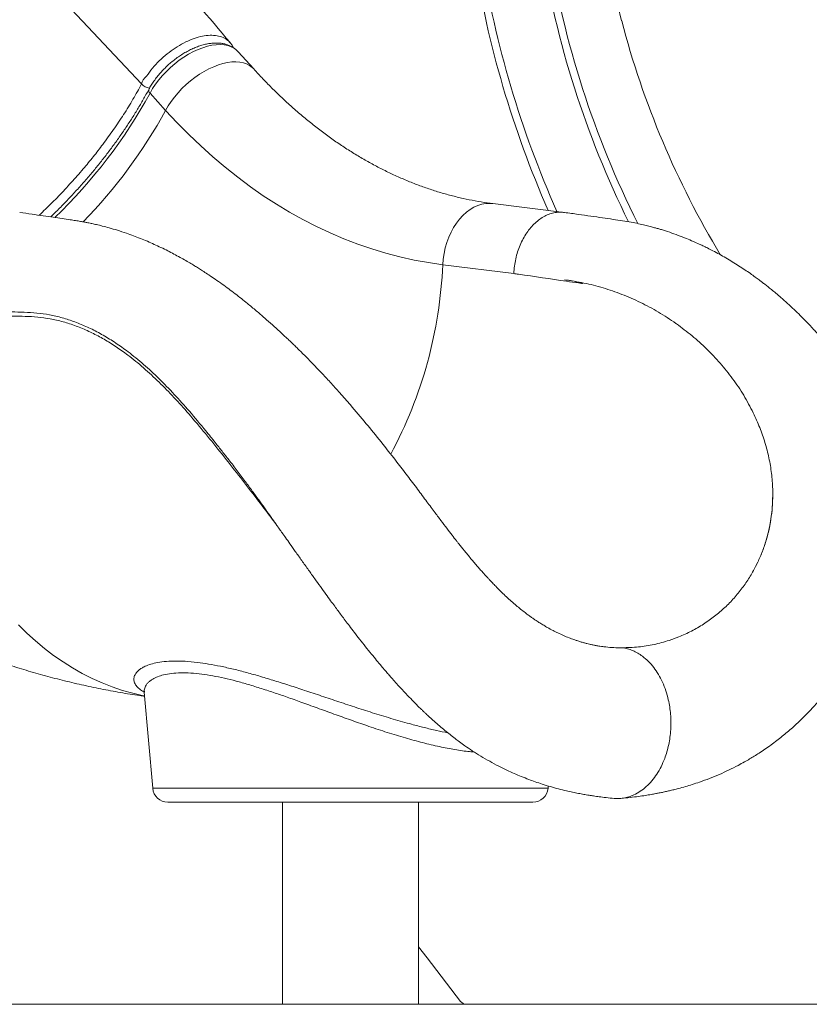
# Model space of a CAD drawing. Units: millimetres. Extents: x -36123 to 77380, y -45417 to 10574.
# Drawn here: x -19332 to -18810, y 4700 to 5351 of the extents above; entities that cross this region are included whole.
import ezdxf

# ---------------------------------------------------------------- set-up
doc = ezdxf.new("R2010")
doc.units = ezdxf.units.MM

msp = doc.modelspace()

# ---------------------------------------------------------------- linework, layer by layer
at = {"color": 7, "linetype": 'Continuous', "lineweight": 15}
for p, q in [((-19544.77, 5621.19), (-19251.65, 5308.89)), ((-19177.46, 5318.87), (-19187.78, 5330.27)), ((-19235.74, 5291.42), (-19246.05, 5302.82)), ((-18972.01, 5223.89), (-19019.09, 5229.72)), ((-19052.33, 5189.25), (-19005.34, 5183.43)), ((-18898.06, 5150.4), (-18897.69, 5150.14)), ((-18833.94, 5038.95), (-18833.98, 5040.82)), ((-18845.26, 4989.46), (-18843.86, 4992.3)), ((-18843.86, 4992.3), (-18843.86, 4992.3)), ((-18902.53, 4940.55), (-18896.17, 4942.86)), ((-19249.84, 4906.36), (-19244.27, 4842.68)), ((-18982.67, 4842.68), (-18982.54, 4844.22)), ((-18992.63, 4833.55), (-19234.31, 4833.55)), ((-19158.47, 4833.55), (-19158.47, 4699.68)), ((-19068.47, 4699.68), (-19068.47, 4833.55)), ((-36123.26, 4699.68), (-6123.26, 4699.68)), ((-18631, 4699.68), (-19036.55, 4699.68))]:
    msp.add_line(p, q, dxfattribs=at)
at = {"color": 8, "linetype": 'Continuous', "lineweight": 15}
for p, q in [((-19244.27, 4842.68), (-19020.98, 4842.68)), ((-19020.98, 4842.68), (-18982.67, 4842.68))]:
    msp.add_line(p, q, dxfattribs=at)
at = {"color": 8, "linetype": 'Continuous', "lineweight": 15, "flags": 128}
for points in [[(-19187.78, 5330.27), (-19188.78, 5331.26), (-19190.49, 5332.53), (-19192.44, 5333.54), (-19194.62, 5334.29), (-19197, 5334.76), (-19199.56, 5334.95), (-19202.28, 5334.86), (-19205.14, 5334.48), (-19208.1, 5333.83), (-19211.15, 5332.91), (-19214.26, 5331.73), (-19217.39, 5330.29), (-19220.53, 5328.62), (-19223.64, 5326.72), (-19226.69, 5324.61), (-19229.66, 5322.31), (-19232.52, 5319.84), (-19235.24, 5317.23), (-19237.81, 5314.5), (-19240.19, 5311.66), (-19242.38, 5308.75), (-19244.34, 5305.8), (-19246.05, 5302.82)], [(-19235.74, 5291.42), (-19234.02, 5294.4), (-19232.06, 5297.35), (-19229.88, 5300.26), (-19227.49, 5303.1), (-19224.93, 5305.83), (-19222.2, 5308.44), (-19219.34, 5310.91), (-19216.37, 5313.21), (-19213.32, 5315.32), (-19210.21, 5317.22), (-19207.08, 5318.89), (-19203.94, 5320.33), (-19200.84, 5321.51), (-19197.79, 5322.44), (-19194.82, 5323.08), (-19191.96, 5323.46), (-19189.24, 5323.55), (-19186.68, 5323.36), (-19184.3, 5322.89), (-19182.12, 5322.14), (-19180.17, 5321.13), (-19178.46, 5319.86), (-19177.47, 5318.88)], [(-19052.33, 5189.25), (-19052.02, 5193.01), (-19051.46, 5196.75), (-19050.66, 5200.42), (-19049.62, 5204.01), (-19048.35, 5207.47), (-19046.87, 5210.77), (-19045.18, 5213.89), (-19043.3, 5216.79), (-19041.24, 5219.46), (-19039.04, 5221.86), (-19036.7, 5223.98), (-19034.25, 5225.8), (-19031.7, 5227.29), (-19029.09, 5228.46), (-19026.43, 5229.28), (-19023.75, 5229.75), (-19021.07, 5229.86), (-19019.09, 5229.72)], [(-19249.62, 4903.8), (-19250.44, 4903.97), (-19257.39, 4905.56), (-19264.26, 4907.5), (-19271.07, 4909.79), (-19277.79, 4912.43), (-19284.41, 4915.4), (-19290.94, 4918.72), (-19297.36, 4922.37), (-19303.66, 4926.34), (-19309.84, 4930.64), (-19315.89, 4935.26), (-19321.8, 4940.19), (-19327.56, 4945.43), (-19333.17, 4950.97)]]:
    msp.add_lwpolyline(points, dxfattribs=at)
at = {"color": 7, "linetype": 'Continuous', "lineweight": 15, "flags": 128}
for points in [[(-19235.74, 5291.42), (-19228.16, 5283.28), (-19220.42, 5275.44), (-19212.54, 5267.9), (-19204.51, 5260.66), (-19196.35, 5253.75), (-19188.05, 5247.15), (-19179.63, 5240.87), (-19171.09, 5234.93), (-19162.44, 5229.31), (-19153.69, 5224.04), (-19144.83, 5219.11), (-19135.88, 5214.52), (-19126.85, 5210.28), (-19117.74, 5206.39), (-19108.55, 5202.86), (-19099.3, 5199.69), (-19090, 5196.87), (-19080.64, 5194.42), (-19071.24, 5192.33), (-19061.8, 5190.61), (-19052.33, 5189.25)], [(-19040.53, 4701.65), (-19062.7, 4730.43), (-19068.47, 4737.82)]]:
    msp.add_lwpolyline(points, dxfattribs=at)
at = {"color": 7, "linetype": 'Continuous', "lineweight": 15}
for centre, radius, start, end in [((-18307.54, 5509.31), 646.16, 181.00588, 194.20789), ((-18364.71, 5496.98), 630, 188.91705, 206.32778), ((-18364.71, 5496.98), 670, 188.91705, 203.99783), ((-18363.2, 5500.28), 590, 194.68494, 211.08513), ((-19234.31, 4843.55), 10, 185, 270), ((-18992.63, 4843.55), 10, 270, 355), ((-19036.55, 4704.68), 5, 217.33965, 270)]:
    msp.add_arc(centre, radius, start, end, dxfattribs=at)
at = {"color": 8, "linetype": 'Continuous', "lineweight": 15}
for centre, radius, start, end in [((-18364.71, 5496.98), 625, 188.91705, 206.66662), ((-18364.71, 5496.98), 675, 188.91705, 203.74264), ((-19244.48, 5315.9), 10.03, 224.39414, 258.93528), ((-19547.89, 5468.54), 344.33, 313.90668, 331.23122), ((-19244.61, 5304.67), 2.35, 165.65077, 232.08558), ((-19533.06, 5454.07), 338.91, 315.7539, 331.32004), ((-19343.36, 5201.71), 291.29, 331.75003, 357.54734)]:
    msp.add_arc(centre, radius, start, end, dxfattribs=at)
at = {"color": 7, "linetype": 'Continuous', "lineweight": 15}
for points, knots in [([(-19192.91, 5336.13), (-19221.57, 5369.96), (-19258.35, 5413.37), (-19299.23, 5461.74), (-19314.91, 5480.29), (-19331.89, 5500.39), (-19381.72, 5559.4), (-19428.16, 5614.47), (-19465.15, 5658.33)], [0, 0, 0, 0, 0.31533, 0.404794, 0.449857, 0.487959, 0.592176, 1, 1, 1, 1]), ([(-19187.76, 5330.19), (-19188.03, 5330.5), (-19188.79, 5331.37), (-19190.29, 5332.57), (-19192.2, 5333.77), (-19194.32, 5334.72), (-19196.6, 5335.42), (-19199.05, 5335.87), (-19201.65, 5336.05), (-19204.39, 5335.97), (-19207.24, 5335.62), (-19210.18, 5335), (-19213.17, 5334.13), (-19216.19, 5333.01), (-19219.21, 5331.66), (-19222.21, 5330.09), (-19225.16, 5328.31), (-19228.06, 5326.35), (-19230.86, 5324.21), (-19233.57, 5321.92), (-19236.16, 5319.48), (-19238.6, 5316.93), (-19240.88, 5314.27), (-19242.99, 5311.53), (-19244.86, 5308.76), (-19246.12, 5306.66), (-19246.75, 5305.51), (-19246.89, 5305.26)], [0, 0, 0, 0, 0.021344, 0.059958, 0.098607, 0.137666, 0.177435, 0.218096, 0.259677, 0.302058, 0.345012, 0.388292, 0.431691, 0.475046, 0.5183, 0.561442, 0.604475, 0.647419, 0.690296, 0.733137, 0.775972, 0.818823, 0.861717, 0.904684, 0.947756, 0.988706, 1, 1, 1, 1]), ([(-19190.83, 5332.85), (-19190.94, 5333.1), (-19191.38, 5334.03), (-19192.09, 5335.1), (-19192.76, 5335.83), (-19192.93, 5336.01)], [0, 0, 0, 0, 0.210396, 0.807729, 1, 1, 1, 1]), ([(-19019.09, 5229.72), (-19020.38, 5229.89), (-19024.34, 5230.4), (-19030.95, 5231.48), (-19038.92, 5233.09), (-19046.85, 5235.02), (-19054.75, 5237.24), (-19062.59, 5239.78), (-19070.38, 5242.61), (-19078.11, 5245.75), (-19085.78, 5249.18), (-19093.38, 5252.9), (-19100.91, 5256.91), (-19108.36, 5261.21), (-19115.74, 5265.79), (-19123.02, 5270.65), (-19130.22, 5275.79), (-19137.33, 5281.19), (-19144.34, 5286.87), (-19151.25, 5292.82), (-19158.06, 5299.03), (-19164.75, 5305.5), (-19171.23, 5312.09), (-19175.42, 5316.65), (-19177.46, 5318.87)], [0, 0, 0, 0, 0.023102, 0.070931, 0.118688, 0.166338, 0.213866, 0.261261, 0.308515, 0.355624, 0.402586, 0.449403, 0.49608, 0.54262, 0.589031, 0.635321, 0.681498, 0.727571, 0.773549, 0.819441, 0.865256, 0.911002, 0.956686, 1, 1, 1, 1]), ([(-19246.89, 5305.26), (-19247.5, 5304.12), (-19249.27, 5300.84), (-19252.38, 5295.39), (-19256.28, 5288.93), (-19260.4, 5282.48), (-19264.72, 5276.06), (-19269.24, 5269.67), (-19273.96, 5263.33), (-19278.86, 5257.03), (-19283.94, 5250.8), (-19289.19, 5244.64), (-19294.61, 5238.57), (-19300.18, 5232.58), (-19305.91, 5226.7), (-19309.8, 5222.8), (-19311.81, 5220.91), (-19311.82, 5220.9)], [0, 0, 0, 0, 0.038792, 0.1126091, 0.1864451, 0.2603003, 0.3341716, 0.4080603, 0.4819626, 0.5558793, 0.6298082, 0.7037466, 0.777695, 0.8516513, 0.9256138, 0.9995804, 1, 1, 1, 1]), ([(-18945.06, 4936.31), (-18945.49, 4936.35), (-18946.56, 4936.46), (-18948.1, 4936.68), (-18949.62, 4936.91), (-18951.18, 4937.18), (-18953.01, 4937.54), (-18955.04, 4937.99), (-18957.03, 4938.47), (-18959.03, 4939), (-18961.22, 4939.64), (-18963.42, 4940.34), (-18965.94, 4941.21), (-18968.92, 4942.32), (-18972.45, 4943.78), (-18975.98, 4945.4), (-18979.47, 4947.14), (-18982.61, 4948.85), (-18985.54, 4950.55), (-18988.02, 4952.07), (-18990.3, 4953.55), (-18992.26, 4954.88), (-18994.12, 4956.18), (-18996.18, 4957.67), (-18998.7, 4959.58), (-19001.53, 4961.83), (-19004.63, 4964.42), (-19007.75, 4967.17), (-19010.97, 4970.13), (-19014.14, 4973.19), (-19016.97, 4976.04), (-19019.33, 4978.48), (-19021.09, 4980.35), (-19022.67, 4982.06), (-19024.21, 4983.74), (-19025.91, 4985.63), (-19027.77, 4987.73), (-19029.81, 4990.08), (-19031.98, 4992.63), (-19034.21, 4995.29), (-19036.26, 4997.78), (-19037.93, 4999.83), (-19039.13, 5001.33), (-19040.1, 5002.54), (-19041.04, 5003.72), (-19042.09, 5005.04), (-19043.8, 5007.22), (-19046.32, 5010.46), (-19049.76, 5014.95), (-19053.69, 5020.13), (-19058.33, 5026.32), (-19063.75, 5033.58), (-19069.94, 5041.89), (-19076.61, 5050.74), (-19084.39, 5060.88), (-19093.25, 5072.14), (-19103.23, 5084.41), (-19112.33, 5095.18), (-19120.25, 5104.21), (-19126.67, 5111.32), (-19132.52, 5117.61), (-19137.76, 5123.1), (-19141.95, 5127.38), (-19145.2, 5130.64), (-19147.62, 5133.03), (-19149.76, 5135.13), (-19151.71, 5137.01), (-19153.72, 5138.95), (-19156.57, 5141.65), (-19160.39, 5145.21), (-19165.15, 5149.54), (-19170.3, 5154.1), (-19175.82, 5158.84), (-19180.97, 5163.1), (-19185.64, 5166.84), (-19189.77, 5170.06), (-19194.03, 5173.28), (-19198.42, 5176.48), (-19202.79, 5179.56), (-19206.85, 5182.32), (-19210.34, 5184.61), (-19213.3, 5186.5), (-19216.1, 5188.25), (-19219.09, 5190.06), (-19222.5, 5192.06), (-19226.26, 5194.18), (-19230.26, 5196.35), (-19235.93, 5199.29), (-19243.3, 5202.82), (-19252.39, 5206.7), (-19260.55, 5209.74), (-19267.43, 5212), (-19272.77, 5213.58), (-19277.37, 5214.81), (-19281.19, 5215.74), (-19283.87, 5216.34), (-19285.82, 5216.76), (-19287.46, 5217.09), (-19289.6, 5217.5), (-19292.28, 5217.98), (-19295.48, 5218.5), (-19299.51, 5219.09), (-19304.45, 5219.82), (-19310.36, 5220.69), (-19317.02, 5221.65), (-19324.42, 5222.72), (-19329.6, 5223.46), (-19332.32, 5223.85)], [0, 0, 0, 0, 0.004288, 0.010634, 0.015, 0.018732, 0.025313, 0.032171, 0.03751, 0.043508, 0.050264, 0.057209, 0.063034, 0.072486, 0.083384, 0.09371, 0.103185, 0.113608, 0.120917, 0.128355, 0.134902, 0.1405, 0.145273, 0.150979, 0.158286, 0.167047, 0.175459, 0.184936, 0.193957, 0.203055, 0.212086, 0.218201, 0.223216, 0.227176, 0.231684, 0.236305, 0.241685, 0.247483, 0.253661, 0.260208, 0.266497, 0.271185, 0.274434, 0.2768, 0.279462, 0.282423, 0.285682, 0.294038, 0.303827, 0.314914, 0.327311, 0.343006, 0.36044, 0.379063, 0.398121, 0.423982, 0.450438, 0.477586, 0.495755, 0.512473, 0.527643, 0.541175, 0.553087, 0.560018, 0.566262, 0.571772, 0.576543, 0.581277, 0.587286, 0.598409, 0.610535, 0.623584, 0.637554, 0.652302, 0.662278, 0.672507, 0.682991, 0.693735, 0.704727, 0.714878, 0.723109, 0.729909, 0.736008, 0.743022, 0.751007, 0.759943, 0.7693, 0.778775, 0.799009, 0.819599, 0.839931, 0.853191, 0.864821, 0.874783, 0.883025, 0.889531, 0.892025, 0.895646, 0.900508, 0.906614, 0.913968, 0.922568, 0.934515, 0.948234, 0.96372, 0.980974, 1, 1, 1, 1]), ([(-18971.75, 5223.81), (-18972.68, 5223.92), (-18974.75, 5224.17), (-18978.02, 5223.85), (-18981.48, 5222.97), (-18984.88, 5221.5), (-18988.16, 5219.47), (-18991.27, 5216.92), (-18994.17, 5213.87), (-18996.81, 5210.39), (-18999.16, 5206.51), (-19001.18, 5202.3), (-19002.83, 5197.82), (-19004.1, 5193.13), (-19004.98, 5188.31), (-19005.22, 5185.06), (-19005.34, 5183.43)], [0, 0, 0, 0, 0.059014, 0.131397, 0.20378, 0.276163, 0.348546, 0.420931, 0.493315, 0.565698, 0.638082, 0.710466, 0.782849, 0.855233, 0.927616, 1, 1, 1, 1]), ([(-18934.48, 4835.97), (-18932.4, 4836.17), (-18928.5, 4836.54), (-18923.08, 4837.22), (-18918.46, 4837.89), (-18914.64, 4838.52), (-18911.62, 4839.07), (-18909.38, 4839.51), (-18907.72, 4839.84), (-18906.28, 4840.15), (-18904.51, 4840.53), (-18902.19, 4841.06), (-18899.41, 4841.73), (-18895.85, 4842.65), (-18891.77, 4843.78), (-18887.08, 4845.21), (-18881.77, 4846.98), (-18875.79, 4849.18), (-18869.37, 4851.81), (-18863.04, 4854.69), (-18857.51, 4857.47), (-18852.89, 4859.98), (-18849.35, 4862.01), (-18846.11, 4863.97), (-18842.74, 4866.11), (-18839.02, 4868.58), (-18835.11, 4871.35), (-18831.27, 4874.21), (-18827.72, 4877.02), (-18824.3, 4879.85), (-18820.86, 4882.84), (-18817.41, 4885.99), (-18814.23, 4889.04), (-18811.52, 4891.75), (-18809.09, 4894.26), (-18806.65, 4896.88), (-18803.41, 4900.47), (-18799.37, 4905.2), (-18794.68, 4911.08), (-18789.97, 4917.46), (-18785.35, 4924.21), (-18780.86, 4931.34), (-18776.62, 4938.69), (-18772.7, 4946.14), (-18769.23, 4953.41), (-18766.23, 4960.37), (-18763.72, 4966.81), (-18761.54, 4973), (-18759.7, 4978.87), (-18758.16, 4984.45), (-18757.07, 4988.9), (-18756.24, 4992.68), (-18755.53, 4996.22), (-18754.78, 5000.53), (-18754.08, 5005.42), (-18753.52, 5010.6), (-18753.14, 5015.74), (-18752.95, 5020.74), (-18752.92, 5025.52), (-18753.05, 5030.07), (-18753.29, 5034.23), (-18753.6, 5037.77), (-18753.92, 5040.79), (-18754.31, 5043.83), (-18754.85, 5047.48), (-18755.65, 5052.01), (-18756.72, 5057.03), (-18757.97, 5062.09), (-18759.32, 5066.85), (-18760.71, 5071.25), (-18762.08, 5075.22), (-18763.29, 5078.46), (-18764.28, 5080.98), (-18765.18, 5083.19), (-18766.22, 5085.66), (-18767.57, 5088.69), (-18769.22, 5092.23), (-18772, 5097.82), (-18775.89, 5104.98), (-18780.01, 5111.71), (-18783.1, 5116.43), (-18785.02, 5119.25), (-18786.73, 5121.69), (-18788.18, 5123.71), (-18789.41, 5125.39), (-18790.66, 5127.06), (-18792.09, 5128.95), (-18793.89, 5131.26), (-18795.92, 5133.79), (-18798.03, 5136.36), (-18800.05, 5138.76), (-18801.92, 5140.93), (-18803.95, 5143.23), (-18806.28, 5145.81), (-18809.1, 5148.86), (-18812.28, 5152.19), (-18815.86, 5155.81), (-18819.83, 5159.68), (-18824.09, 5163.64), (-18828.12, 5167.23), (-18831.67, 5170.26), (-18834.6, 5172.69), (-18837.17, 5174.75), (-18839.37, 5176.48), (-18841.28, 5177.94), (-18843.3, 5179.46), (-18845.76, 5181.26), (-18848.9, 5183.5), (-18852.55, 5186.01), (-18856.55, 5188.63), (-18860.71, 5191.24), (-18864.96, 5193.77), (-18869.23, 5196.18), (-18873.32, 5198.37), (-18876.99, 5200.23), (-18880.02, 5201.71), (-18883.09, 5203.14), (-18886.7, 5204.75), (-18891.32, 5206.7), (-18896.56, 5208.74), (-18902.08, 5210.7), (-18906.54, 5212.13), (-18909.88, 5213.13), (-18912.35, 5213.83), (-18915.22, 5214.61), (-18918.75, 5215.49), (-18922.97, 5216.46), (-18927.89, 5217.45), (-18933.52, 5218.41), (-18939.84, 5219.31), (-18946.85, 5220.33), (-18954.54, 5221.43), (-18962.91, 5222.62), (-18968.72, 5223.44), (-18971.74, 5223.86)], [0, 0, 0, 0, 0.010747, 0.020135, 0.028164, 0.034833, 0.040066, 0.043982, 0.046579, 0.048782, 0.051487, 0.055786, 0.060911, 0.066052, 0.074442, 0.082375, 0.090867, 0.102611, 0.114353, 0.125504, 0.137171, 0.144953, 0.15138, 0.15718, 0.16353, 0.17085, 0.17896, 0.186792, 0.194004, 0.200822, 0.208158, 0.215938, 0.22326, 0.229262, 0.234312, 0.239977, 0.246432, 0.25748, 0.269633, 0.282152, 0.295035, 0.30828, 0.321879, 0.334955, 0.347861, 0.359709, 0.370481, 0.380195, 0.390385, 0.399188, 0.407144, 0.411609, 0.417034, 0.423703, 0.431601, 0.439611, 0.447587, 0.455238, 0.462565, 0.469555, 0.476153, 0.481666, 0.485911, 0.49009, 0.49575, 0.50289, 0.511265, 0.519433, 0.527018, 0.534177, 0.540892, 0.54655, 0.550309, 0.553544, 0.5577, 0.562894, 0.569121, 0.576142, 0.592339, 0.60771, 0.613725, 0.619291, 0.624059, 0.628036, 0.63123, 0.634105, 0.638073, 0.642748, 0.648342, 0.653859, 0.658958, 0.663645, 0.667924, 0.674025, 0.680823, 0.688437, 0.696853, 0.706056, 0.716029, 0.725843, 0.733051, 0.73941, 0.744933, 0.749627, 0.753502, 0.757069, 0.762363, 0.768884, 0.776589, 0.784787, 0.793163, 0.801553, 0.809958, 0.818211, 0.825287, 0.831036, 0.835497, 0.842688, 0.851277, 0.861246, 0.871544, 0.881442, 0.885451, 0.889525, 0.894687, 0.901156, 0.908933, 0.91802, 0.928426, 0.940151, 0.953169, 0.967479, 0.983086, 1, 1, 1, 1]), ([(-18971.69, 5179.27), (-18970, 5179.05), (-18966.63, 5178.6), (-18962.76, 5177.64), (-18960.48, 5177.21), (-18959.92, 5176.93), (-18959.91, 5176.91), (-18959.9, 5176.91), (-18959.9, 5176.9), (-18959.9, 5176.9), (-18959.91, 5176.89), (-18959.91, 5176.89), (-18959.92, 5176.88), (-18959.98, 5176.87), (-18960.19, 5176.87), (-18961.06, 5176.96), (-18964.49, 5177.44), (-18978.41, 5179.46), (-18992.68, 5181.56), (-19004.33, 5183.28), (-19005.34, 5183.43)], [0, 0, 0, 0, 0.088014, 0.176021, 0.205603, 0.206531, 0.206608, 0.206709, 0.206746, 0.206783, 0.206817, 0.206874, 0.207013, 0.207555, 0.209708, 0.21829, 0.252592, 0.389775, 0.946996, 1, 1, 1, 1]), ([(-18971.69, 5179.27), (-18967.42, 5178.64), (-18958.88, 5177.37), (-18946.2, 5174.08), (-18933.7, 5169.8), (-18921.45, 5164.41), (-18909.48, 5158.06), (-18901.87, 5152.96), (-18898.06, 5150.4)], [0, 0, 0, 0, 0.1667829, 0.3332632, 0.5000564, 0.6660368, 0.8327733, 1, 1, 1, 1]), ([(-18897.69, 5150.14), (-18894.21, 5147.56), (-18887.28, 5142.41), (-18877.6, 5133.63), (-18868.58, 5124.14), (-18860.36, 5113.88), (-18852.93, 5102.93), (-18848.86, 5095.11), (-18846.82, 5091.2)], [0, 0, 0, 0, 0.167488, 0.334214, 0.499867, 0.666055, 0.832819, 1, 1, 1, 1]), ([(-18846.82, 5091.2), (-18845.34, 5087.97), (-18842.39, 5081.54), (-18838.96, 5071.55), (-18836.35, 5061.4), (-18834.58, 5051.13), (-18834.18, 5044.26), (-18833.98, 5040.82)], [0, 0, 0, 0, 0.201671, 0.401936, 0.601364, 0.800526, 1, 1, 1, 1]), ([(-19202.93, 5071.51), (-19201.39, 5069.6), (-19199.13, 5066.8), (-19196.88, 5063.9), (-19196.16, 5062.98)], [0, 0, 0, 0, 0.682856, 1, 1, 1, 1]), ([(-19196.16, 5062.97), (-19195.4, 5062.01), (-19192.8, 5058.7), (-19188.46, 5052.99), (-19183.3, 5046.09), (-19178.57, 5039.64), (-19174.3, 5033.76), (-19170.5, 5028.47), (-19167.57, 5024.37), (-19165.41, 5021.34), (-19163.94, 5019.27), (-19162.68, 5017.5), (-19161.66, 5016.07), (-19160.77, 5014.81), (-19159.79, 5013.42), (-19158.32, 5011.35), (-19156.18, 5008.33), (-19153.28, 5004.23), (-19149.69, 4999.16), (-19145.56, 4993.35), (-19141.27, 4987.31), (-19137.17, 4981.57), (-19133.35, 4976.25), (-19129.85, 4971.39), (-19126.69, 4967.04), (-19124, 4963.37), (-19121.6, 4960.11), (-19119.28, 4956.99), (-19116.78, 4953.64), (-19113.98, 4949.93), (-19110.81, 4945.79), (-19107.27, 4941.21), (-19103.47, 4936.4), (-19099.7, 4931.71), (-19096.21, 4927.45), (-19093.16, 4923.81), (-19090.57, 4920.77), (-19088.36, 4918.2), (-19086.07, 4915.59), (-19083.43, 4912.61), (-19079.87, 4908.69), (-19075.84, 4904.38), (-19071.66, 4900.05), (-19068.45, 4896.84), (-19066.12, 4894.58), (-19064.51, 4893.03), (-19062.85, 4891.46), (-19060.71, 4889.47), (-19057.9, 4886.91), (-19054.56, 4883.98), (-19051.05, 4881.02), (-19047.59, 4878.22), (-19044.36, 4875.7), (-19041.07, 4873.24), (-19037.29, 4870.53), (-19032.58, 4867.34), (-19027.13, 4863.9), (-19021.26, 4860.48), (-19015.5, 4857.39), (-19010.07, 4854.72), (-19005.08, 4852.45), (-19000.33, 4850.44), (-18995.68, 4848.62), (-18991.04, 4846.94), (-18986.28, 4845.34), (-18981.08, 4843.74), (-18975.77, 4842.28), (-18970.87, 4841.06), (-18966.48, 4840.08), (-18962.65, 4839.3), (-18959.65, 4838.75), (-18957.28, 4838.33), (-18955.11, 4837.98), (-18952.24, 4837.53), (-18948.53, 4837.02), (-18944, 4836.46), (-18940.7, 4836.15), (-18938.91, 4835.98)], [0, 0, 0, 0, 0.01024, 0.035082, 0.05828, 0.079319, 0.098211, 0.114966, 0.129587, 0.136856, 0.143394, 0.148902, 0.153337, 0.156701, 0.160589, 0.166228, 0.175958, 0.188587, 0.204185, 0.222859, 0.242372, 0.260246, 0.276474, 0.2924, 0.306266, 0.318027, 0.327665, 0.337553, 0.348131, 0.360267, 0.374006, 0.389403, 0.406516, 0.42344, 0.438435, 0.451726, 0.462789, 0.471635, 0.480014, 0.491806, 0.505093, 0.52474, 0.542007, 0.556605, 0.563862, 0.570112, 0.575958, 0.583657, 0.595535, 0.609085, 0.622507, 0.635786, 0.648275, 0.6586, 0.672111, 0.689406, 0.709296, 0.729881, 0.750472, 0.768307, 0.784341, 0.800162, 0.816697, 0.830403, 0.845921, 0.863491, 0.881212, 0.897897, 0.910981, 0.923604, 0.934954, 0.940006, 0.946655, 0.955971, 0.967959, 0.982632, 1, 1, 1, 1]), ([(-18833.94, 5038.95), (-18834, 5034.94), (-18834.13, 5026.91), (-18835.79, 5016.34), (-18838.07, 5007.27), (-18840.61, 4999.6), (-18842.78, 4994.73), (-18843.86, 4992.3)], [0, 0, 0, 0, 0.246327, 0.492645, 0.661715, 0.830928, 1, 1, 1, 1]), ([(-18833.94, 5038.95), (-18833.95, 5036.24), (-18833.98, 5030.8), (-18834.79, 5022.71), (-18836.17, 5014.71), (-18838.17, 5006.93), (-18840.68, 4999.42), (-18842.8, 4994.68), (-18843.86, 4992.3)], [0, 0, 0, 0, 0.166537, 0.333071, 0.501796, 0.670518, 0.834993, 1, 1, 1, 1]), ([(-18845.26, 4989.46), (-18846.58, 4987.03), (-18849.26, 4982.1), (-18854.06, 4975.15), (-18859.51, 4968.48), (-18865.62, 4962.16), (-18870.17, 4958.42), (-18872.47, 4956.52)], [0, 0, 0, 0, 0.189607, 0.384198, 0.583989, 0.789194, 1, 1, 1, 1]), ([(-18872.47, 4956.52), (-18874.87, 4954.75), (-18879.75, 4951.16), (-18887.68, 4946.57), (-18893.31, 4944.11), (-18896.17, 4942.86)], [0, 0, 0, 0, 0.324532, 0.657798, 1, 1, 1, 1]), ([(-18933.61, 4935.69), (-18930.02, 4935.8), (-18922.88, 4936.02), (-18912.48, 4937.66), (-18905.83, 4939.59), (-18902.53, 4940.55)], [0, 0, 0, 0, 0.337744, 0.671026, 1, 1, 1, 1]), ([(-18933.61, 4935.69), (-18937.23, 4935.72), (-18941.65, 4935.77), (-18946.13, 4936.48), (-18946.94, 4936.61)], [0, 0, 0, 0, 0.818824, 1, 1, 1, 1]), ([(-18933.61, 4935.69), (-18932.42, 4935.49), (-18930.04, 4935.1), (-18926.58, 4933.88), (-18923.27, 4932.24), (-18919.79, 4929.92), (-18916.22, 4926.81), (-18912.68, 4922.75), (-18909.54, 4918.1), (-18906.85, 4912.93), (-18904.64, 4907.29), (-18903.09, 4901.77), (-18902.08, 4896.52), (-18901.51, 4891.63), (-18901.28, 4886.6), (-18901.42, 4881.51), (-18901.91, 4876.47), (-18902.75, 4871.58), (-18903.92, 4866.9), (-18905.55, 4861.97), (-18907.76, 4856.92), (-18910.63, 4851.91), (-18913.91, 4847.48), (-18917.57, 4843.67), (-18921.55, 4840.54), (-18925.46, 4838.35), (-18929.17, 4836.93), (-18932.63, 4836.13), (-18935.9, 4835.79), (-18938, 4835.95), (-18938.91, 4836.02)], [0, 0, 0, 0, 0.032839, 0.065065, 0.096819, 0.128216, 0.169687, 0.210889, 0.251964, 0.29304, 0.33424, 0.37571, 0.40711, 0.438863, 0.471088, 0.503928, 0.536768, 0.568993, 0.600746, 0.632145, 0.673616, 0.714817, 0.755892, 0.796966, 0.838167, 0.879639, 0.911037, 0.942791, 0.975016, 1, 1, 1, 1]), ([(-19357.65, 4930.56), (-19356.7, 4930.21), (-19351.6, 4928.32), (-19342.26, 4925.19), (-19329.64, 4921.19), (-19316.95, 4917.53), (-19304.21, 4914.18), (-19291.43, 4911.15), (-19278.6, 4908.43), (-19265.74, 4906.05), (-19256.07, 4904.43), (-19250.68, 4903.7), (-19249.6, 4903.56)], [0, 0, 0, 0, 0.0271684, 0.1460385, 0.2646069, 0.3828896, 0.5009052, 0.618674, 0.7362129, 0.8535432, 0.9706826, 1, 1, 1, 1]), ([(-19250.13, 4907.41), (-19250.13, 4907.41), (-19250.14, 4907.43), (-19250, 4907.14), (-19249.87, 4906.73), (-19249.86, 4906.42), (-19249.86, 4906.35)], [0, 0, 0, 0, 0.184779, 0.531527, 0.896904, 1, 1, 1, 1])]:
    msp.add_open_spline(points, degree=3, knots=knots, dxfattribs=at)
at = {"color": 8, "linetype": 'Continuous', "lineweight": 15}
for points, knots in [([(-19251.65, 5308.89), (-19251.65, 5308.89), (-19251.65, 5311.11), (-19248.09, 5313.98), (-19244.69, 5319.44), (-19239.92, 5324.32), (-19234.9, 5328.83), (-19229.44, 5332.8), (-19223.87, 5336.09), (-19218.21, 5338.64), (-19212.74, 5340.35), (-19207.51, 5341.19), (-19202.75, 5341.14), (-19198.55, 5340.16), (-19195.21, 5338.51), (-19193.66, 5336.82), (-19192.98, 5336.08)], [0, 0, 0, 0, 0.000001, 0.076964, 0.156156, 0.233109, 0.312292, 0.389326, 0.4686, 0.545511, 0.624648, 0.701644, 0.780878, 0.857879, 0.937114, 1, 1, 1, 1]), ([(-19319.49, 5222.01), (-19318.04, 5223.35), (-19313.61, 5227.49), (-19306.5, 5234.69), (-19298.18, 5243.56), (-19290.56, 5252.26), (-19283.6, 5260.71), (-19276.87, 5269.4), (-19270.13, 5278.71), (-19263.46, 5288.67), (-19257.23, 5298.75), (-19253.51, 5305.51), (-19251.65, 5308.89)], [0, 0, 0, 0, 0.051447, 0.157815, 0.264268, 0.370635, 0.463307, 0.556209, 0.666369, 0.77653, 0.888265, 1, 1, 1, 1]), ([(-19360.63, 5158.13), (-19352.29, 5158.13), (-19341.16, 5158.13), (-19327.22, 5157.8), (-19318.83, 5157.13), (-19310.42, 5155.78), (-19302.04, 5153.6), (-19293.7, 5150.71), (-19285.35, 5147.08), (-19277.03, 5142.68), (-19268.74, 5137.53), (-19259.79, 5131.15), (-19250.24, 5123.35), (-19240.06, 5113.91), (-19230, 5103.55), (-19219.68, 5091.98), (-19210.69, 5081.26), (-19205, 5074.11), (-19202.93, 5071.51)], [0, 0, 0, 0, 0.149301, 0.1992217, 0.2491487, 0.2990172, 0.3494521, 0.3999356, 0.4503714, 0.5025824, 0.5548453, 0.6070611, 0.6745688, 0.742081, 0.8110458, 0.8800166, 0.9562563, 1, 1, 1, 1]), ([(-19162.53, 5017.29), (-19162.56, 5017.33), (-19164.94, 5020.48), (-19169.69, 5026.73), (-19178.01, 5037.66), (-19187.58, 5050.09), (-19198.46, 5063.95), (-19209.4, 5077.53), (-19219.98, 5090.1), (-19230.18, 5101.46), (-19240.1, 5111.65), (-19250.28, 5121.07), (-19259.8, 5128.83), (-19268.56, 5135.05), (-19276.47, 5139.98), (-19284.59, 5144.32), (-19292.92, 5147.99), (-19301.44, 5150.94), (-19309.91, 5153.12), (-19318.31, 5154.44), (-19326.59, 5155.06), (-19340.42, 5155.34), (-19351.47, 5155.3), (-19359.77, 5155.28)], [0, 0, 0, 0, 0.000451, 0.039111, 0.077746, 0.136806, 0.195873, 0.25616, 0.316442, 0.368763, 0.421079, 0.47452, 0.527958, 0.567021, 0.606117, 0.645177, 0.685614, 0.726093, 0.76653, 0.805288, 0.844093, 0.882894, 1, 1, 1, 1]), ([(-19249.84, 4906.3), (-19249.92, 4906.34), (-19251.31, 4906.98), (-19253.21, 4908.45), (-19255.42, 4910.65), (-19256.62, 4913.03), (-19256.89, 4915.47), (-19256.24, 4917.57), (-19255.11, 4919.28), (-19253.81, 4920.63), (-19252.16, 4921.91), (-19250.74, 4922.68), (-19250.04, 4923.06)], [0, 0, 0, 0, 0.008496, 0.136359, 0.268091, 0.399826, 0.5351, 0.670374, 0.752349, 0.834323, 0.917163, 1, 1, 1, 1]), ([(-19250.04, 4923.06), (-19248.91, 4923.56), (-19246.65, 4924.57), (-19242.19, 4925.76), (-19236.82, 4926.6), (-19230.38, 4926.99), (-19223.04, 4926.83), (-19215.27, 4926.13), (-19207.34, 4924.97), (-19199.36, 4923.47), (-19190.91, 4921.57), (-19182.06, 4919.3), (-19172.91, 4916.71), (-19163.47, 4913.86), (-19153.76, 4910.78), (-19143.41, 4907.38), (-19132.5, 4903.74), (-19120.97, 4899.88), (-19109.28, 4896.01), (-19097.28, 4892.17), (-19085.13, 4888.46), (-19074.16, 4885.34), (-19064.6, 4882.86), (-19056.58, 4880.93), (-19051.45, 4879.87), (-19048.97, 4879.35)], [0, 0, 0, 0, 0.04164, 0.083532, 0.129531, 0.175528, 0.223169, 0.270811, 0.311232, 0.351655, 0.393121, 0.43459, 0.476022, 0.517456, 0.559749, 0.602043, 0.649553, 0.697063, 0.745714, 0.794363, 0.845485, 0.896602, 0.931864, 0.967162, 1, 1, 1, 1]), ([(-19244.22, 4915), (-19244.85, 4914.6), (-19246.1, 4913.8), (-19247.54, 4912.46), (-19248.67, 4911.04), (-19249.57, 4909.25), (-19250.02, 4907.67), (-19249.8, 4906.6), (-19249.75, 4906.37)], [0, 0, 0, 0, 0.163509, 0.327026, 0.492333, 0.65764, 0.926523, 1, 1, 1, 1]), ([(-19031.43, 4866.66), (-19032.47, 4866.74), (-19036.55, 4867.05), (-19044.27, 4868.24), (-19054.64, 4870.2), (-19065.6, 4872.81), (-19077.14, 4875.97), (-19089.03, 4879.61), (-19100.75, 4883.49), (-19112.08, 4887.43), (-19123.04, 4891.36), (-19134.04, 4895.36), (-19144.46, 4899.15), (-19154.19, 4902.62), (-19163.27, 4905.76), (-19172.25, 4908.72), (-19180.91, 4911.38), (-19189.15, 4913.68), (-19197.01, 4915.62), (-19204.57, 4917.18), (-19212.02, 4918.35), (-19219.15, 4919.04), (-19225.93, 4919.2), (-19232, 4918.78), (-19237.05, 4917.86), (-19241.17, 4916.59), (-19243.2, 4915.53), (-19244.22, 4915)], [0, 0, 0, 0, 0.015049, 0.05927, 0.103496, 0.149895, 0.196299, 0.244348, 0.292401, 0.335254, 0.378108, 0.421986, 0.465863, 0.502858, 0.539851, 0.577619, 0.615384, 0.651115, 0.686843, 0.723559, 0.760274, 0.80082, 0.841368, 0.88355, 0.925738, 0.962747, 1, 1, 1, 1])]:
    msp.add_open_spline(points, degree=3, knots=knots, dxfattribs=at)

doc.saveas('drawing.dxf')
